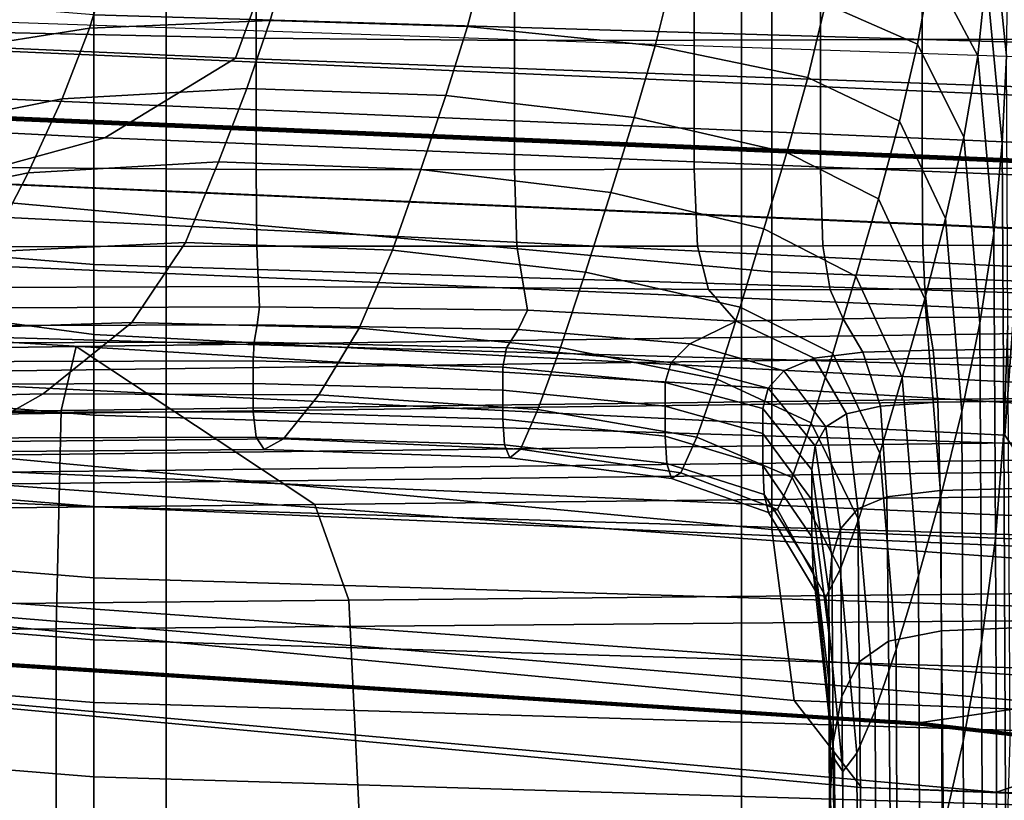
# Model space of a CAD drawing. Extents: x -0.355 to 0.347, y -0.33 to 0.379.
# Drawn here: x -0.029 to -0.022, y -0.166 to -0.161 of the extents above; entities that cross this region are included whole.
import ezdxf

# ---------------------------------------------------------------- set-up
doc = ezdxf.new("R2010")
doc.units = 0

msp = doc.modelspace()

# ---------------------------------------------------------------- linework, layer by layer
for points in [[(-0.0567433, -0.1593059, 0.4778318), (-0.0567433, -0.1544728, 0.4892353), (-0.0286038, -0.158115, 0.4887899), (-0.0286038, -0.1630874, 0.4773326)], [(-0.0326014, -0.1572898, 1.1029629), (0, -0.1584004, 1.1021703), (0, -0.1619466, 1.1028219), (-0.0326014, -0.160836, 1.1036144)], [(-0.0239644, -0.1576412, 1.1006542), (0, -0.1584788, 1.100439), (0, -0.1611603, 1.1009316), (-0.0239644, -0.1602886, 1.1011407)], [(-0.0286038, -0.1630874, 0.4773326), (-0.0286038, -0.158115, 0.4887899), (0, -0.1595487, 0.48863), (0, -0.1645712, 0.4771507)], [(-0.0308422, -0.1610795, 1.2405466), (-0.0308422, -0.1582293, 1.2400229), (-0.0154211, -0.1588986, 1.2403493), (-0.0154211, -0.1617489, 1.2408731)], [(-0.0286038, -0.1609017, 1.0438898), (0, -0.1617498, 1.0441924), (0, -0.159036, 1.0286732), (-0.0286038, -0.158247, 1.0283959)], [(-0.0464907, -0.1583139, 1.1016122), (-0.0239644, -0.1602886, 1.1011407), (-0.0239644, -0.1626586, 1.1015762), (-0.0464907, -0.1606149, 1.1020349)], [(-0.0567433, -0.1603023, 1.0538472), (-0.0286038, -0.1626096, 1.0546705), (-0.0286038, -0.1609017, 1.0438898), (-0.0567433, -0.1586503, 1.0430858)], [(-0.0350354, -0.1591247, 0.3693134), (-0.0281098, -0.1596748, 0.3690822), (-0.0281098, -0.1772941, 0.3690822), (-0.0350354, -0.1763745, 0.3693134)], [(-0.0350354, -0.1591247, 0.3990009), (-0.0350354, -0.1763745, 0.3990009), (-0.0281098, -0.1772941, 0.3987697), (-0.0281098, -0.1596748, 0.3987697)], [(-0.0567433, -0.1593059, 0.4778318), (-0.0286038, -0.1630874, 0.4773326), (-0.0286038, -0.1664586, 0.469031), (-0.0567433, -0.1626262, 0.4695722)], [(-0.0303225, -0.1604566, 1.2688196), (-0.0151613, -0.1611064, 1.2692524), (-0.0151872, -0.1600099, 1.2662011), (-0.0303745, -0.1593581, 1.2657789)], [(-0.0274924, -0.1596722, 1.1663469), (-0.0274924, -0.1610615, 1.1666023), (-0.0299679, -0.1610051, 1.1654031), (-0.0299679, -0.1595561, 1.1651368)], [(-0.0296355, -0.1596249, 1.2682066), (-0.0296355, -0.163096, 1.2688444), (0, -0.1639408, 1.2694979), (0, -0.1604697, 1.2688601)], [(-0.0224685, -0.1601085, 1.1948452), (-0.0223576, -0.1611813, 1.1950008), (-0.022348, -0.1606225, 1.1956345), (-0.022459, -0.1596282, 1.1954783)], [(-0.0241717, -0.1599876, 0.3986383), (-0.0281098, -0.1596748, 0.3987697), (-0.0281098, -0.1772941, 0.3987697), (-0.0241717, -0.1778171, 0.3986383)], [(-0.0241717, -0.1599876, 0.3689508), (-0.0241717, -0.1778171, 0.3689508), (-0.0281098, -0.1772941, 0.3690822), (-0.0281098, -0.1596748, 0.3690822)], [(-0.0274924, -0.1596722, 1.1663469), (-0.0257258, -0.1597087, 1.1667485), (-0.0257258, -0.1610776, 1.1670001), (-0.0274924, -0.1610615, 1.1666023)], [(-0.0257258, -0.1597087, 1.1667485), (-0.0244959, -0.1597059, 1.1667463), (-0.0244959, -0.1610741, 1.1669977), (-0.0257258, -0.1610776, 1.1670001)], [(-0.0236309, -0.1597039, 1.1667446), (-0.0236309, -0.1610716, 1.1669959), (-0.0244959, -0.1610741, 1.1669977), (-0.0244959, -0.1597059, 1.1667463)], [(-0.0229344, -0.1597023, 1.1667433), (-0.0229344, -0.1610696, 1.1669946), (-0.0236309, -0.1610716, 1.1669959), (-0.0236309, -0.1597039, 1.1667446)], [(-0.0229344, -0.1597023, 1.1667433), (-0.0222102, -0.1597006, 1.1667418), (-0.0222102, -0.1610675, 1.166993), (-0.0229344, -0.1610696, 1.1669946)], [(-0.0276339, -0.161197, 1.1385595), (-0.0273355, -0.1603734, 1.1389862), (-0.0387243, -0.1598766, 1.1393104), (-0.039149, -0.1606879, 1.138891)], [(-0.0241717, -0.1599876, 0.3986383), (-0.0241717, -0.1778171, 0.3986383), (-0.0196225, -0.1784211, 0.3984865), (-0.0196225, -0.1603488, 0.3984865)], [(-0.0241717, -0.1599876, 0.3689508), (-0.0196225, -0.1603488, 0.368799), (-0.0196225, -0.1784211, 0.368799), (-0.0241717, -0.1778171, 0.3689508)], [(-0.0224971, -0.1606325, 1.1938813), (-0.0228154, -0.1600662, 1.1938087), (-0.0228721, -0.1605791, 1.1924088), (-0.0225544, -0.1611817, 1.1924654)], [(-0.0224685, -0.1601085, 1.1948452), (-0.0224971, -0.1606325, 1.1938813), (-0.0223863, -0.1617793, 1.1940354), (-0.0223576, -0.1611813, 1.1950008)], [(-0.0567433, -0.1603023, 1.0538472), (-0.0567433, -0.1613247, 1.0611334), (-0.0286038, -0.1636408, 1.0619466), (-0.0286038, -0.1626096, 1.0546705)], [(-0.0239644, -0.1602886, 1.1011407), (0, -0.1611603, 1.1009316), (0, -0.1635608, 1.1013728), (-0.0239644, -0.1626586, 1.1015762)], [(-0.0276339, -0.161197, 1.1385595), (-0.0142773, -0.1616853, 1.1383362), (-0.0141236, -0.1608473, 1.1387686), (-0.0273355, -0.1603734, 1.1389862)], [(-0.0229665, -0.1611008, 1.1904469), (-0.0228721, -0.1605791, 1.1924088), (-0.023503, -0.1603276, 1.1924325), (-0.0235955, -0.1608252, 1.1905359)], [(-0.0302965, -0.1614304, 1.2704178), (-0.0151483, -0.1620792, 1.270856), (-0.0151613, -0.1611064, 1.2692524), (-0.0303225, -0.1604566, 1.2688196)], [(-0.0273962, -0.1609391, 1.1893736), (-0.0272703, -0.1604922, 1.191269), (-0.0284905, -0.1605242, 1.1915126), (-0.0286338, -0.1609919, 1.1897496)], [(-0.0260467, -0.1609807, 1.1889458), (-0.0259275, -0.1605273, 1.1909939), (-0.0272703, -0.1604922, 1.191269), (-0.0273962, -0.1609391, 1.1893736)], [(-0.0295832, -0.1611436, 1.1900035), (-0.0286338, -0.1609919, 1.1897496), (-0.0284905, -0.1605242, 1.1915126), (-0.0294081, -0.1606172, 1.1916775)], [(-0.0260467, -0.1609807, 1.1889458), (-0.0247616, -0.1611124, 1.1885363), (-0.0246425, -0.1606362, 1.1907339), (-0.0259275, -0.1605273, 1.1909939)], [(-0.0226498, -0.1617377, 1.1904767), (-0.0225544, -0.1611817, 1.1924654), (-0.0228721, -0.1605791, 1.1924088), (-0.0229665, -0.1611008, 1.1904469)], [(-0.0464907, -0.1623262, 1.1023494), (-0.0464907, -0.1606149, 1.1020349), (-0.0239644, -0.1626586, 1.1015762), (-0.0239644, -0.1644212, 1.1019001)], [(-0.0247616, -0.1611124, 1.1885363), (-0.0237172, -0.1613297, 1.1882157), (-0.0235955, -0.1608252, 1.1905359), (-0.0246425, -0.1606362, 1.1907339)], [(-0.0224971, -0.1606325, 1.1938813), (-0.0225544, -0.1611817, 1.1924654), (-0.0224437, -0.1623961, 1.1926199), (-0.0223863, -0.1617793, 1.1940354)], [(-0.0276339, -0.161197, 1.1385595), (-0.039149, -0.1606879, 1.138891), (-0.0404229, -0.161147, 1.13727), (-0.028529, -0.1617418, 1.1369255)], [(-0.0230898, -0.1616282, 1.1880541), (-0.0229665, -0.1611008, 1.1904469), (-0.0235955, -0.1608252, 1.1905359), (-0.0237172, -0.1613297, 1.1882157)], [(-0.0286038, -0.1626096, 1.0546705), (0, -0.1634843, 1.0549816), (0, -0.1617498, 1.0441924), (-0.0286038, -0.1609017, 1.0438898)], [(-0.0273962, -0.1609391, 1.1893736), (-0.0286338, -0.1609919, 1.1897496), (-0.0288209, -0.1614747, 1.1875732), (-0.0275566, -0.1614058, 1.1870886)], [(-0.0260467, -0.1609807, 1.1889458), (-0.0273962, -0.1609391, 1.1893736), (-0.0275566, -0.1614058, 1.1870886), (-0.026194, -0.1614531, 1.1865357)], [(-0.0260467, -0.1609807, 1.1889458), (-0.026194, -0.1614531, 1.1865357), (-0.0249047, -0.1616032, 1.1860039), (-0.0247616, -0.1611124, 1.1885363)], [(-0.0274924, -0.1619589, 1.1667671), (-0.0299679, -0.161941, 1.165575), (-0.0299679, -0.1610051, 1.1654031), (-0.0274924, -0.1610615, 1.1666023)], [(-0.0295832, -0.1611436, 1.1900035), (-0.0298149, -0.1616731, 1.1878999), (-0.0288209, -0.1614747, 1.1875732), (-0.0286338, -0.1609919, 1.1897496)], [(-0.0308422, -0.1610795, 1.2405466), (-0.0154211, -0.1617489, 1.2408731), (-0.0154211, -0.1646261, 1.2414018), (-0.0308422, -0.1639567, 1.2410753)], [(-0.0274924, -0.1619589, 1.1667671), (-0.0274924, -0.1610615, 1.1666023), (-0.0257258, -0.1610776, 1.1670001), (-0.0257258, -0.1619618, 1.1671625)], [(-0.0257258, -0.1619618, 1.1671625), (-0.0257258, -0.1610776, 1.1670001), (-0.0244959, -0.1610741, 1.1669977), (-0.0244959, -0.1619578, 1.16716)], [(-0.0247616, -0.1611124, 1.1885363), (-0.0249047, -0.1616032, 1.1860039), (-0.0238605, -0.1618428, 1.1855826), (-0.0237172, -0.1613297, 1.1882157)], [(-0.0236309, -0.161955, 1.1671582), (-0.0244959, -0.1619578, 1.16716), (-0.0244959, -0.1610741, 1.1669977), (-0.0236309, -0.1610716, 1.1669959)], [(-0.0229344, -0.1619527, 1.1671568), (-0.0236309, -0.161955, 1.1671582), (-0.0236309, -0.1610716, 1.1669959), (-0.0229344, -0.1610696, 1.1669946)], [(-0.0227739, -0.1622941, 1.188055), (-0.0226498, -0.1617377, 1.1904767), (-0.0229665, -0.1611008, 1.1904469), (-0.0230898, -0.1616282, 1.1880541)], [(-0.0229344, -0.1619527, 1.1671568), (-0.0229344, -0.1610696, 1.1669946), (-0.0222102, -0.1610675, 1.166993), (-0.0222102, -0.1619503, 1.1671553)], [(-0.028529, -0.1617418, 1.1369255), (-0.0404229, -0.161147, 1.13727), (-0.0429708, -0.1614507, 1.1339151), (-0.0303192, -0.162232, 1.1335473)], [(-0.0226498, -0.1617377, 1.1904767), (-0.0225394, -0.1630111, 1.1906354), (-0.0224437, -0.1623961, 1.1926199), (-0.0225544, -0.1611817, 1.1924654)], [(-0.0223576, -0.1611813, 1.1950008), (-0.0223863, -0.1617793, 1.1940354), (-0.0223765, -0.1637523, 1.1942943), (-0.0223478, -0.1630266, 1.1952591)], [(-0.0276339, -0.161197, 1.1385595), (-0.028529, -0.1617418, 1.1369255), (-0.0147386, -0.1623025, 1.1366906), (-0.0142773, -0.1616853, 1.1383362)], [(-0.0567433, -0.1613247, 1.0611334), (-0.0567433, -0.1619627, 1.0661358), (-0.0286038, -0.1642655, 1.0669268), (-0.0286038, -0.1636408, 1.0619466)], [(-0.034409, -0.1613915, 0.6458619), (-0.0222335, -0.1619014, 0.6458619), (-0.0222665, -0.1623644, 0.6383934), (-0.0344473, -0.1618325, 0.6383934)], [(-0.0344076, -0.1613799, 0.6753039), (-0.034447, -0.1618296, 0.6756276), (-0.0222662, -0.1623615, 0.6756276), (-0.0222321, -0.1618898, 0.6753039)], [(-0.034409, -0.1613915, 0.6458619), (-0.0344101, -0.1614004, 0.6534382), (-0.0222345, -0.1619102, 0.6534382), (-0.0222335, -0.1619014, 0.6458619)], [(-0.034409, -0.1613915, 0.6657777), (-0.0222335, -0.1619014, 0.6657777), (-0.0222345, -0.1619097, 0.6588489), (-0.0344101, -0.1613999, 0.6588489)], [(-0.034409, -0.1613915, 0.6657777), (-0.034408, -0.161383, 0.6727065), (-0.0222325, -0.161893, 0.6727065), (-0.0222335, -0.1619014, 0.6657777)], [(-0.0344076, -0.1613799, 0.6753039), (-0.0222321, -0.1618898, 0.6753039), (-0.0222325, -0.161893, 0.6727065), (-0.034408, -0.161383, 0.6727065)], [(-0.0230898, -0.1616282, 1.1880541), (-0.0237172, -0.1613297, 1.1882157), (-0.0238605, -0.1618428, 1.1855826), (-0.0232333, -0.1621587, 1.1853614)], [(-0.0344104, -0.161403, 0.6562515), (-0.0344101, -0.1613999, 0.6588489), (-0.0222345, -0.1619097, 0.6588489), (-0.0222349, -0.1619129, 0.6562515)], [(-0.0344104, -0.161403, 0.6562515), (-0.0222349, -0.1619129, 0.6562515), (-0.0222345, -0.1619102, 0.6534382), (-0.0344101, -0.1614004, 0.6534382)], [(-0.0302965, -0.1614304, 1.2704178), (-0.0302879, -0.1625768, 1.2711016), (-0.0151439, -0.1632253, 1.2715416), (-0.0151483, -0.1620792, 1.270856)], [(-0.0275566, -0.1614058, 1.1870886), (-0.0288209, -0.1614747, 1.1875732), (-0.0290533, -0.1619817, 1.184942), (-0.0277507, -0.1619076, 1.184409)], [(-0.026194, -0.1614531, 1.1865357), (-0.0275566, -0.1614058, 1.1870886), (-0.0277507, -0.1619076, 1.184409), (-0.026366, -0.1619583, 1.1838005)], [(-0.026194, -0.1614531, 1.1865357), (-0.026366, -0.1619583, 1.1838005), (-0.025066, -0.1621168, 1.1832141), (-0.0249047, -0.1616032, 1.1860039)], [(-0.0298149, -0.1616731, 1.1878999), (-0.0301069, -0.1621975, 1.1853012), (-0.0290533, -0.1619817, 1.184942), (-0.0288209, -0.1614747, 1.1875732)], [(-0.0249047, -0.1616032, 1.1860039), (-0.025066, -0.1621168, 1.1832141), (-0.0240178, -0.1623661, 1.182748), (-0.0238605, -0.1618428, 1.1855826)], [(-0.0227739, -0.1622941, 1.188055), (-0.0230898, -0.1616282, 1.1880541), (-0.0232333, -0.1621587, 1.1853614), (-0.0229175, -0.1628444, 1.1853405)], [(-0.028529, -0.1617418, 1.1369255), (-0.0303192, -0.162232, 1.1335473), (-0.0156612, -0.1629467, 1.133291), (-0.0147386, -0.1623025, 1.1366906)], [(-0.0227739, -0.1622941, 1.188055), (-0.0226639, -0.1636137, 1.1882223), (-0.0225394, -0.1630111, 1.1906354), (-0.0226498, -0.1617377, 1.1904767)], [(-0.0223863, -0.1617793, 1.1940354), (-0.0224437, -0.1623961, 1.1926199), (-0.0224339, -0.1644832, 1.1928896), (-0.0223765, -0.1637523, 1.1942943)], [(-0.0345653, -0.1631799, 0.6757356), (-0.0223685, -0.1637777, 0.6757356), (-0.0222662, -0.1623615, 0.6756276), (-0.034447, -0.1618296, 0.6756276)], [(-0.0345653, -0.1631799, 0.635904), (-0.0344473, -0.1618325, 0.6383934), (-0.0222665, -0.1623644, 0.6383934), (-0.0223685, -0.1637777, 0.635904)], [(-0.0232333, -0.1621587, 1.1853614), (-0.0238605, -0.1618428, 1.1855826), (-0.0240178, -0.1623661, 1.182748), (-0.0233881, -0.1626893, 1.1825)], [(-0.0279775, -0.1624596, 1.1813298), (-0.0277507, -0.1619076, 1.184409), (-0.0290533, -0.1619817, 1.184942), (-0.0293327, -0.1625219, 1.1818149)], [(-0.0265592, -0.1625103, 1.1807764), (-0.026366, -0.1619583, 1.1838005), (-0.0277507, -0.1619076, 1.184409), (-0.0279775, -0.1624596, 1.1813298)], [(-0.0567433, -0.1624614, 1.0700459), (-0.0286038, -0.1647538, 1.0708197), (-0.0286038, -0.1642655, 1.0669268), (-0.0567433, -0.1619627, 1.0661358)], [(-0.0304631, -0.1627092, 1.182142), (-0.0293327, -0.1625219, 1.1818149), (-0.0290533, -0.1619817, 1.184942), (-0.0301069, -0.1621975, 1.1853012)], [(-0.0274883, -0.1624846, 1.1668762), (-0.0299679, -0.1624876, 1.1656885), (-0.0299679, -0.161941, 1.165575), (-0.0274924, -0.1619589, 1.1667671)], [(-0.0274883, -0.1624846, 1.1668762), (-0.0274924, -0.1619589, 1.1667671), (-0.0257258, -0.1619618, 1.1671625), (-0.0257093, -0.1624843, 1.1672692)], [(-0.0265592, -0.1625103, 1.1807764), (-0.0252398, -0.1626616, 1.1802441), (-0.025066, -0.1621168, 1.1832141), (-0.026366, -0.1619583, 1.1838005)], [(-0.0257093, -0.1624843, 1.1672692), (-0.0257258, -0.1619618, 1.1671625), (-0.0244959, -0.1619578, 1.16716), (-0.0244712, -0.1624843, 1.1672646)], [(-0.0236144, -0.1624822, 1.1672592), (-0.0244712, -0.1624843, 1.1672646), (-0.0244959, -0.1619578, 1.16716), (-0.0236309, -0.161955, 1.1671582)], [(-0.0229302, -0.1624792, 1.1672546), (-0.0236144, -0.1624822, 1.1672592), (-0.0236309, -0.161955, 1.1671582), (-0.0229344, -0.1619527, 1.1671568)], [(-0.0229302, -0.1624792, 1.1672546), (-0.0229344, -0.1619527, 1.1671568), (-0.0222102, -0.1619503, 1.1671553), (-0.0222101, -0.1624765, 1.1672519)], [(-0.0252398, -0.1626616, 1.1802441), (-0.0241813, -0.1629013, 1.1798224), (-0.0240178, -0.1623661, 1.182748), (-0.025066, -0.1621168, 1.1832141)], [(-0.0229175, -0.1628444, 1.1853405), (-0.0232333, -0.1621587, 1.1853614), (-0.0233881, -0.1626893, 1.1825), (-0.023071, -0.163382, 1.1824733)], [(-0.0333029, -0.1628921, 1.1278882), (-0.0171988, -0.1638656, 1.1275965), (-0.0156612, -0.1629467, 1.133291), (-0.0303192, -0.162232, 1.1335473)], [(-0.0462814, -0.1634825, 1.1031191), (-0.0464907, -0.1623262, 1.1023494), (-0.0239644, -0.1644212, 1.1019001), (-0.0238106, -0.165592, 1.1027015)], [(-0.0227739, -0.1622941, 1.188055), (-0.0229175, -0.1628444, 1.1853405), (-0.0228074, -0.1641935, 1.1855205), (-0.0226639, -0.1636137, 1.1882223)], [(-0.0235454, -0.1632172, 1.179601), (-0.0233881, -0.1626893, 1.1825), (-0.0240178, -0.1623661, 1.182748), (-0.0241813, -0.1629013, 1.1798224)], [(-0.0225394, -0.1630111, 1.1906354), (-0.0225297, -0.1651956, 1.1909332), (-0.0224339, -0.1644832, 1.1928896), (-0.0224437, -0.1623961, 1.1926199)], [(-0.0567433, -0.1628925, 1.0729951), (-0.0286038, -0.1651771, 1.0737557), (-0.0286038, -0.1647538, 1.0708197), (-0.0567433, -0.1624614, 1.0700459)], [(-0.0283426, -0.163007, 1.1779785), (-0.0279775, -0.1624596, 1.1813298), (-0.0293327, -0.1625219, 1.1818149), (-0.0298705, -0.1630554, 1.1782283)], [(-0.0267871, -0.1630457, 1.1776726), (-0.0265592, -0.1625103, 1.1807764), (-0.0279775, -0.1624596, 1.1813298), (-0.0283426, -0.163007, 1.1779785)], [(-0.0274883, -0.1624846, 1.1668762), (-0.027476, -0.1627592, 1.1669641), (-0.0299679, -0.1627685, 1.1657794), (-0.0299679, -0.1624876, 1.1656885)], [(-0.0274883, -0.1624846, 1.1668762), (-0.0257093, -0.1624843, 1.1672692), (-0.02566, -0.1627684, 1.1673535), (-0.027476, -0.1627592, 1.1669641)], [(-0.0267871, -0.1630457, 1.1776726), (-0.0254109, -0.1631765, 1.1773033), (-0.0252398, -0.1626616, 1.1802441), (-0.0265592, -0.1625103, 1.1807764)], [(-0.0257093, -0.1624843, 1.1672692), (-0.0244712, -0.1624843, 1.1672646), (-0.0243972, -0.1627809, 1.1673427), (-0.02566, -0.1627684, 1.1673535)], [(-0.0236144, -0.1624822, 1.1672592), (-0.0235648, -0.1627813, 1.1673267), (-0.0243972, -0.1627809, 1.1673427), (-0.0244712, -0.1624843, 1.1672646)], [(-0.0229302, -0.1624792, 1.1672546), (-0.0229175, -0.1627765, 1.1673123), (-0.0235648, -0.1627813, 1.1673267), (-0.0236144, -0.1624822, 1.1672592)], [(-0.0229302, -0.1624792, 1.1672546), (-0.0222101, -0.1624765, 1.1672519), (-0.0222098, -0.1627731, 1.1673064), (-0.0229175, -0.1627765, 1.1673123)], [(-0.0302879, -0.1625768, 1.2711016), (-0.0302879, -0.1641932, 1.2713987), (-0.0151439, -0.1648416, 1.2718385), (-0.0151439, -0.1632253, 1.2715416)], [(-0.0567433, -0.1626262, 0.4695722), (-0.0286038, -0.1664586, 0.469031), (-0.0286038, -0.1686632, 0.4631354), (-0.0567433, -0.1648257, 0.4637084)], [(-0.0286038, -0.1626096, 1.0546705), (-0.0286038, -0.1636408, 1.0619466), (0, -0.164521, 1.0622554), (0, -0.1634843, 1.0549816)], [(-0.0254109, -0.1631765, 1.1773033), (-0.0243386, -0.163394, 1.1769819), (-0.0241813, -0.1629013, 1.1798224), (-0.0252398, -0.1626616, 1.1802441)], [(-0.0239644, -0.1644212, 1.1019001), (-0.0239644, -0.1626586, 1.1015762), (0, -0.1635608, 1.1013728), (0, -0.1653462, 1.1017009)], [(-0.0232252, -0.1639005, 1.1795932), (-0.023071, -0.163382, 1.1824733), (-0.0233881, -0.1626893, 1.1825), (-0.0235454, -0.1632172, 1.179601)], [(-0.027476, -0.1627592, 1.1669641), (-0.0274702, -0.1628991, 1.1670669), (-0.0299679, -0.1629076, 1.1658833), (-0.0299679, -0.1627685, 1.1657794)], [(-0.027476, -0.1627592, 1.1669641), (-0.02566, -0.1627684, 1.1673535), (-0.0256369, -0.1629222, 1.1674553), (-0.0274702, -0.1628991, 1.1670669)], [(-0.02566, -0.1627684, 1.1673535), (-0.0243972, -0.1627809, 1.1673427), (-0.0242077, -0.1629977, 1.1674399), (-0.0256369, -0.1629222, 1.1674553)], [(-0.0235648, -0.1627813, 1.1673267), (-0.0234758, -0.1629808, 1.1673779), (-0.0242077, -0.1629977, 1.1674399), (-0.0243972, -0.1627809, 1.1673427)], [(-0.0229175, -0.1627765, 1.1673123), (-0.0228948, -0.1629723, 1.1673518), (-0.0234758, -0.1629808, 1.1673779), (-0.0235648, -0.1627813, 1.1673267)], [(-0.0229175, -0.1627765, 1.1673123), (-0.0222098, -0.1627731, 1.1673064), (-0.0222091, -0.1629677, 1.1673421), (-0.0228948, -0.1629723, 1.1673518)], [(-0.0229175, -0.1628444, 1.1853405), (-0.023071, -0.163382, 1.1824733), (-0.0229606, -0.16474, 1.1826706), (-0.0228074, -0.1641935, 1.1855205)], [(-0.0567433, -0.1628925, 1.0729951), (-0.0567433, -0.1633277, 1.075114), (-0.0286038, -0.1656068, 1.0758653), (-0.0286038, -0.1651771, 1.0737557)], [(-0.0369798, -0.1635578, 1.1210531), (-0.019044, -0.1648541, 1.1207422), (-0.0171988, -0.1638656, 1.1275965), (-0.0333029, -0.1628921, 1.1278882)], [(-0.0274858, -0.163021, 1.1672211), (-0.0299679, -0.1630286, 1.1660361), (-0.0299679, -0.1629076, 1.1658833), (-0.0274702, -0.1628991, 1.1670669)], [(-0.0274858, -0.163021, 1.1672211), (-0.0274702, -0.1628991, 1.1670669), (-0.0256369, -0.1629222, 1.1674553), (-0.0256995, -0.1630539, 1.1676149)], [(-0.0256995, -0.1630539, 1.1676149), (-0.0256369, -0.1629222, 1.1674553), (-0.0242077, -0.1629977, 1.1674399), (-0.0245256, -0.1631509, 1.1676263)], [(-0.0236945, -0.1636925, 1.1768199), (-0.0235454, -0.1632172, 1.179601), (-0.0241813, -0.1629013, 1.1798224), (-0.0243386, -0.163394, 1.1769819)], [(-0.0283426, -0.163007, 1.1779785), (-0.0298705, -0.1630554, 1.1782283), (-0.0308779, -0.1635425, 1.1742185), (-0.0289516, -0.1634947, 1.1744827)], [(-0.0267871, -0.1630457, 1.1776726), (-0.0283426, -0.163007, 1.1779785), (-0.0289516, -0.1634947, 1.1744827), (-0.0270629, -0.1635012, 1.1746984)], [(-0.0162483, -0.1629988, 1.0290478), (-0.0163066, -0.1634509, 1.0278685), (-0.028828, -0.1636083, 1.0304524), (-0.028725, -0.1631709, 1.0314943)], [(-0.0162483, -0.1629988, 1.0290478), (-0.028725, -0.1631709, 1.0314943), (-0.0284875, -0.1633277, 1.0338169), (-0.016114, -0.1631618, 1.0316845)], [(-0.0238809, -0.1633359, 1.1676637), (-0.0245256, -0.1631509, 1.1676263), (-0.0242077, -0.1629977, 1.1674399), (-0.0236734, -0.1632501, 1.1675124)], [(-0.0233409, -0.163209, 1.1674306), (-0.0236734, -0.1632501, 1.1675124), (-0.0242077, -0.1629977, 1.1674399), (-0.0234758, -0.1629808, 1.1673779)], [(-0.0228602, -0.1631942, 1.1673951), (-0.0233409, -0.163209, 1.1674306), (-0.0234758, -0.1629808, 1.1673779), (-0.0228948, -0.1629723, 1.1673518)], [(-0.0228602, -0.1631942, 1.1673951), (-0.0228948, -0.1629723, 1.1673518), (-0.0222091, -0.1629677, 1.1673421), (-0.022208, -0.1631875, 1.1673822)], [(-0.0275056, -0.1631394, 1.1674366), (-0.0299679, -0.163146, 1.1662496), (-0.0299679, -0.1630286, 1.1660361), (-0.0274858, -0.163021, 1.1672211)], [(-0.0275056, -0.1631394, 1.1674366), (-0.0274858, -0.163021, 1.1672211), (-0.0256995, -0.1630539, 1.1676149), (-0.0257785, -0.1631787, 1.1678369)], [(-0.0267871, -0.1630457, 1.1776726), (-0.0270629, -0.1635012, 1.1746984), (-0.0255642, -0.1636007, 1.1746011), (-0.0254109, -0.1631765, 1.1773033)], [(-0.0257785, -0.1631787, 1.1678369), (-0.0256995, -0.1630539, 1.1676149), (-0.0245256, -0.1631509, 1.1676263), (-0.0246515, -0.1632787, 1.1678524)], [(-0.0226639, -0.1636137, 1.1882223), (-0.0226541, -0.1658733, 1.1885593), (-0.0225297, -0.1651956, 1.1909332), (-0.0225394, -0.1630111, 1.1906354)], [(-0.0223327, -0.1658727, 1.1956477), (-0.0223478, -0.1630266, 1.1952591), (-0.0223765, -0.1637523, 1.1942943), (-0.0223614, -0.1667966, 1.1946812)], [(-0.0275056, -0.1631394, 1.1674366), (-0.0275122, -0.1632686, 1.1677234), (-0.0299679, -0.1632742, 1.1665357), (-0.0299679, -0.163146, 1.1662496)], [(-0.0296355, -0.1666171, 1.2694914), (0, -0.167462, 1.2701449), (0, -0.1639408, 1.2694979), (-0.0296355, -0.163096, 1.2688444)], [(-0.0286038, -0.1630874, 0.4773326), (0, -0.1645712, 0.4771507), (0, -0.1679567, 0.468831), (-0.0286038, -0.1664586, 0.469031)], [(-0.0275056, -0.1631394, 1.1674366), (-0.0257785, -0.1631787, 1.1678369), (-0.0258048, -0.1633116, 1.1681262), (-0.0275122, -0.1632686, 1.1677234)], [(-0.0345653, -0.1631799, 0.6757356), (-0.0346836, -0.1645305, 0.6756083), (-0.0212262, -0.1654944, 0.6756541), (-0.0223685, -0.1637777, 0.6757356)], [(-0.0345653, -0.1631799, 0.635904), (-0.0223685, -0.1637777, 0.635904), (-0.0212262, -0.1654943, 0.6359683), (-0.0346836, -0.1645305, 0.6360046)], [(-0.0336582, -0.1632389, 1.0324615), (-0.028725, -0.1631709, 1.0314943), (-0.028828, -0.1636083, 1.0304524), (-0.0337789, -0.1636706, 1.031474)], [(-0.0336582, -0.1632389, 1.0324615), (-0.03338, -0.1633933, 1.0346601), (-0.0284875, -0.1633277, 1.0338169), (-0.028725, -0.1631709, 1.0314943)], [(-0.0158666, -0.1634623, 1.0365431), (-0.016114, -0.1631618, 1.0316845), (-0.0284875, -0.1633277, 1.0338169), (-0.02805, -0.1636167, 1.0380968)], [(-0.0257785, -0.1631787, 1.1678369), (-0.0246515, -0.1632787, 1.1678524), (-0.0246935, -0.1634158, 1.1681436), (-0.0258048, -0.1633116, 1.1681262)], [(-0.0254109, -0.1631765, 1.1773033), (-0.0255642, -0.1636007, 1.1746011), (-0.0244775, -0.1637899, 1.1744021), (-0.0243386, -0.163394, 1.1769819)], [(-0.0239897, -0.1634544, 1.1678847), (-0.0246515, -0.1632787, 1.1678524), (-0.0245256, -0.1631509, 1.1676263), (-0.0238809, -0.1633359, 1.1676637)], [(-0.0232207, -0.1635774, 1.1675048), (-0.0234528, -0.1636298, 1.1675919), (-0.0236734, -0.1632501, 1.1675124), (-0.0233409, -0.163209, 1.1674306)], [(-0.022828, -0.163552, 1.1674621), (-0.0232207, -0.1635774, 1.1675048), (-0.0233409, -0.163209, 1.1674306), (-0.0228602, -0.1631942, 1.1673951)], [(-0.022828, -0.163552, 1.1674621), (-0.0228602, -0.1631942, 1.1673951), (-0.022208, -0.1631875, 1.1673822), (-0.0222052, -0.1635417, 1.1674469)], [(-0.0275122, -0.1632686, 1.1677234), (-0.0275122, -0.1634232, 1.168094), (-0.0299679, -0.1634279, 1.1669061), (-0.0299679, -0.1632742, 1.1665357)], [(-0.0275122, -0.1632686, 1.1677234), (-0.0258048, -0.1633116, 1.1681262), (-0.0258048, -0.163469, 1.1684973), (-0.0275122, -0.1634232, 1.168094)], [(-0.0235941, -0.1637208, 1.1677406), (-0.0238809, -0.1633359, 1.1676637), (-0.0236734, -0.1632501, 1.1675124), (-0.0234528, -0.1636298, 1.1675919)], [(-0.0233702, -0.164354, 1.1768453), (-0.0232252, -0.1639005, 1.1795932), (-0.0235454, -0.1632172, 1.179601), (-0.0236945, -0.1636925, 1.1768199)], [(-0.0567433, -0.1633277, 1.075114), (-0.0567433, -0.1638389, 1.0765339), (-0.0286038, -0.1661142, 1.0772789), (-0.0286038, -0.1656068, 1.0758653)], [(-0.0328673, -0.1636778, 1.0387112), (-0.02805, -0.1636167, 1.0380968), (-0.0284875, -0.1633277, 1.0338169), (-0.03338, -0.1633933, 1.0346601)], [(-0.0258048, -0.1633116, 1.1681262), (-0.0246935, -0.1634158, 1.1681436), (-0.0246935, -0.1635788, 1.1685158), (-0.0258048, -0.163469, 1.1684973)], [(-0.0239897, -0.1634544, 1.1678847), (-0.0240259, -0.1635939, 1.1681752), (-0.0246935, -0.1634158, 1.1681436), (-0.0246515, -0.1632787, 1.1678524)], [(-0.023666, -0.1638492, 1.1679585), (-0.0239897, -0.1634544, 1.1678847), (-0.0238809, -0.1633359, 1.1676637), (-0.0235941, -0.1637208, 1.1677406)], [(-0.0236945, -0.1636925, 1.1768199), (-0.0243386, -0.163394, 1.1769819), (-0.0244775, -0.1637899, 1.1744021), (-0.0238247, -0.1640655, 1.1743124)], [(-0.0232252, -0.1639005, 1.1795932), (-0.0231137, -0.1652424, 1.1798127), (-0.0229606, -0.16474, 1.1826706), (-0.023071, -0.163382, 1.1824733)], [(-0.0275122, -0.1636179, 1.1685607), (-0.0299679, -0.1636214, 1.1673726), (-0.0299679, -0.1634279, 1.1669061), (-0.0275122, -0.1634232, 1.168094)], [(-0.0163261, -0.1649959, 1.0273821), (-0.0288624, -0.1651023, 1.030015), (-0.028828, -0.1636083, 1.0304524), (-0.0163066, -0.1634509, 1.0278685)], [(-0.0158666, -0.1634623, 1.0365431), (-0.02805, -0.1636167, 1.0380968), (-0.0276327, -0.1638924, 1.0421792), (-0.0156305, -0.1637489, 1.0411774)], [(-0.0275122, -0.1636179, 1.1685607), (-0.0275122, -0.1634232, 1.168094), (-0.0258048, -0.163469, 1.1684973), (-0.0258048, -0.1636672, 1.1689647)], [(-0.0258048, -0.1636672, 1.1689647), (-0.0258048, -0.163469, 1.1684973), (-0.0246935, -0.1635788, 1.1685158), (-0.0246935, -0.1637842, 1.1689844)], [(-0.0240259, -0.1635939, 1.1681752), (-0.0240259, -0.1637663, 1.1685491), (-0.0246935, -0.1635788, 1.1685158), (-0.0246935, -0.1634158, 1.1681436)], [(-0.023666, -0.1638492, 1.1679585), (-0.0236899, -0.1640141, 1.1682532), (-0.0240259, -0.1635939, 1.1681752), (-0.0239897, -0.1634544, 1.1678847)], [(-0.0462814, -0.1634825, 1.1031191), (-0.0238106, -0.165592, 1.1027015), (-0.0233493, -0.1661863, 1.1045698), (-0.0456536, -0.1641181, 1.1049078)], [(-0.0289516, -0.1634947, 1.1744827), (-0.0308779, -0.1635425, 1.1742185), (-0.0328893, -0.1639508, 1.1693741), (-0.0295355, -0.1638234, 1.1714283)], [(-0.0270629, -0.1635012, 1.1746984), (-0.0289516, -0.1634947, 1.1744827), (-0.0295355, -0.1638234, 1.1714283), (-0.0273065, -0.1638024, 1.172177)], [(-0.0270629, -0.1635012, 1.1746984), (-0.0273065, -0.1638024, 1.172177), (-0.0256845, -0.1638731, 1.1723466), (-0.0255642, -0.1636007, 1.1746011)], [(-0.022828, -0.163552, 1.1674621), (-0.0222052, -0.1635417, 1.1674469), (-0.0221995, -0.1641394, 1.1675557), (-0.0228126, -0.1641553, 1.1675726)], [(-0.0369798, -0.1635578, 1.1210531), (-0.0408499, -0.1640652, 1.1141472), (-0.0208891, -0.1657071, 1.113863), (-0.019044, -0.1648541, 1.1207422)], [(-0.0338191, -0.1651443, 1.0310559), (-0.0337789, -0.1636706, 1.031474), (-0.028828, -0.1636083, 1.0304524), (-0.0288624, -0.1651023, 1.030015)], [(-0.0255642, -0.1636007, 1.1746011), (-0.0256845, -0.1638731, 1.1723466), (-0.0245855, -0.1640347, 1.1722585), (-0.0244775, -0.1637899, 1.1744021)], [(-0.0240259, -0.1639834, 1.1690199), (-0.0246935, -0.1637842, 1.1689844), (-0.0246935, -0.1635788, 1.1685158), (-0.0240259, -0.1637663, 1.1685491)], [(-0.0236899, -0.1640141, 1.1682532), (-0.0236899, -0.1642201, 1.1686357), (-0.0240259, -0.1637663, 1.1685491), (-0.0240259, -0.1635939, 1.1681752)], [(-0.0232207, -0.1635774, 1.1675048), (-0.0231759, -0.1641977, 1.1676201), (-0.0233745, -0.1642804, 1.1677139), (-0.0234528, -0.1636298, 1.1675919)], [(-0.022828, -0.163552, 1.1674621), (-0.0228126, -0.1641553, 1.1675726), (-0.0231759, -0.1641977, 1.1676201), (-0.0232207, -0.1635774, 1.1675048)], [(-0.0226639, -0.1636137, 1.1882223), (-0.0228074, -0.1641935, 1.1855205), (-0.0227977, -0.1664998, 1.1859019), (-0.0226541, -0.1658733, 1.1885593)], [(-0.0328673, -0.1636778, 1.0387112), (-0.0323784, -0.1639492, 1.0425754), (-0.0276327, -0.1638924, 1.0421792), (-0.02805, -0.1636167, 1.0380968)], [(-0.0274935, -0.1637895, 1.169286), (-0.0299322, -0.1637963, 1.168137), (-0.0299679, -0.1636214, 1.1673726), (-0.0275122, -0.1636179, 1.1685607)], [(-0.0286038, -0.1636408, 1.0619466), (-0.0286038, -0.1642655, 1.0669268), (0, -0.165141, 1.0672286), (0, -0.164521, 1.0622554)], [(-0.0274935, -0.1637895, 1.169286), (-0.0275122, -0.1636179, 1.1685607), (-0.0258048, -0.1636672, 1.1689647), (-0.0257928, -0.1638429, 1.1696686)], [(-0.0257928, -0.1638429, 1.1696686), (-0.0258048, -0.1636672, 1.1689647), (-0.0246935, -0.1637842, 1.1689844), (-0.0246827, -0.1639699, 1.1696786)], [(-0.0235941, -0.1637208, 1.1677406), (-0.0234528, -0.1636298, 1.1675919), (-0.0233745, -0.1642804, 1.1677139), (-0.0234937, -0.1644176, 1.1678699)], [(-0.0155305, -0.1638703, 1.0431416), (-0.0156305, -0.1637489, 1.0411774), (-0.0276327, -0.1638924, 1.0421792), (-0.0274559, -0.1640093, 1.0439095)], [(-0.0233702, -0.164354, 1.1768453), (-0.0236945, -0.1636925, 1.1768199), (-0.0238247, -0.1640655, 1.1743124), (-0.0234961, -0.1646965, 1.1743747)], [(-0.023666, -0.1638492, 1.1679585), (-0.0235941, -0.1637208, 1.1677406), (-0.0234937, -0.1644176, 1.1678699), (-0.0235533, -0.1646065, 1.1680983)], [(-0.0274935, -0.1637895, 1.169286), (-0.0274375, -0.1638747, 1.1704321), (-0.0298252, -0.1638937, 1.1694009), (-0.0299322, -0.1637963, 1.168137)], [(-0.0274375, -0.1638747, 1.1704321), (-0.0273065, -0.1638024, 1.172177), (-0.0295355, -0.1638234, 1.1714283), (-0.0298252, -0.1638937, 1.1694009)], [(-0.0274935, -0.1637895, 1.169286), (-0.0257928, -0.1638429, 1.1696686), (-0.0257567, -0.1639327, 1.1707492), (-0.0274375, -0.1638747, 1.1704321)], [(-0.0274375, -0.1638747, 1.1704321), (-0.0257567, -0.1639327, 1.1707492), (-0.0256845, -0.1638731, 1.1723466), (-0.0273065, -0.1638024, 1.172177)], [(-0.0240159, -0.1641836, 1.1697097), (-0.0246827, -0.1639699, 1.1696786), (-0.0246935, -0.1637842, 1.1689844), (-0.0240259, -0.1639834, 1.1690199)], [(-0.0238247, -0.1640655, 1.1743124), (-0.0244775, -0.1637899, 1.1744021), (-0.0245855, -0.1640347, 1.1722585), (-0.0239253, -0.1642863, 1.1722341)], [(-0.0236899, -0.1644721, 1.1691172), (-0.0240259, -0.1639834, 1.1690199), (-0.0240259, -0.1637663, 1.1685491), (-0.0236899, -0.1642201, 1.1686357)], [(-0.0223614, -0.1667966, 1.1946812), (-0.0223765, -0.1637523, 1.1942943), (-0.0224339, -0.1644832, 1.1928896), (-0.0224189, -0.1677038, 1.1932918)], [(-0.0567433, -0.1644978, 1.0773859), (-0.0286038, -0.1667708, 1.078127), (-0.0286038, -0.1661142, 1.0772789), (-0.0567433, -0.1638389, 1.0765339)], [(-0.0155305, -0.1638703, 1.0431416), (-0.0274559, -0.1640093, 1.0439095), (-0.0273363, -0.1640883, 1.0450445), (-0.0154628, -0.1639525, 1.044363)], [(-0.0257928, -0.1638429, 1.1696686), (-0.0246827, -0.1639699, 1.1696786), (-0.0246503, -0.164074, 1.170727), (-0.0257567, -0.1639327, 1.1707492)], [(-0.0257567, -0.1639327, 1.1707492), (-0.0246503, -0.164074, 1.170727), (-0.0245855, -0.1640347, 1.1722585), (-0.0256845, -0.1638731, 1.1723466)], [(-0.023666, -0.1638492, 1.1679585), (-0.0235533, -0.1646065, 1.1680983), (-0.0235732, -0.1648446, 1.1684097), (-0.0236899, -0.1640141, 1.1682532)], [(-0.0321711, -0.1640642, 1.0442131), (-0.0274559, -0.1640093, 1.0439095), (-0.0276327, -0.1638924, 1.0421792), (-0.0323784, -0.1639492, 1.0425754)], [(-0.0233702, -0.164354, 1.1768453), (-0.0232573, -0.16566, 1.1770865), (-0.0231137, -0.1652424, 1.1798127), (-0.0232252, -0.1639005, 1.1795932)], [(-0.0321711, -0.1640642, 1.0442131), (-0.032031, -0.164142, 1.0453141), (-0.0273363, -0.1640883, 1.0450445), (-0.0274559, -0.1640093, 1.0439095)], [(-0.0308422, -0.1639567, 1.2410753), (-0.0154211, -0.1646261, 1.2414018), (-0.0154211, -0.1671561, 1.2418667), (-0.0308422, -0.1664867, 1.2415402)], [(-0.0153239, -0.1641211, 1.0467689), (-0.0154628, -0.1639525, 1.044363), (-0.0273363, -0.1640883, 1.0450445), (-0.0270907, -0.1642505, 1.0473415)], [(-0.0240159, -0.1641836, 1.1697097), (-0.0239857, -0.1643051, 1.1707405), (-0.0246503, -0.164074, 1.170727), (-0.0246827, -0.1639699, 1.1696786)], [(-0.0236803, -0.1647079, 1.1698148), (-0.0240159, -0.1641836, 1.1697097), (-0.0240259, -0.1639834, 1.1690199), (-0.0236899, -0.1644721, 1.1691172)], [(-0.0236899, -0.1640141, 1.1682532), (-0.0235732, -0.1648446, 1.1684097), (-0.0235732, -0.1651291, 1.1688143), (-0.0236899, -0.1642201, 1.1686357)], [(-0.0408499, -0.1640652, 1.1141472), (-0.0440341, -0.1642925, 1.1083667), (-0.0224268, -0.1662195, 1.1080939), (-0.0208891, -0.1657071, 1.113863)], [(-0.0239857, -0.1643051, 1.1707405), (-0.0239253, -0.1642863, 1.1722341), (-0.0245855, -0.1640347, 1.1722585), (-0.0246503, -0.164074, 1.170727)], [(-0.0234961, -0.1646965, 1.1743747), (-0.0238247, -0.1640655, 1.1743124), (-0.0239253, -0.1642863, 1.1722341), (-0.023593, -0.1648823, 1.1723264)], [(-0.0456536, -0.1641181, 1.1049078), (-0.0233493, -0.1661863, 1.1045698), (-0.0224268, -0.1662195, 1.1080939), (-0.0440341, -0.1642925, 1.1083667)], [(-0.0317432, -0.1643017, 1.0475677), (-0.0270907, -0.1642505, 1.0473415), (-0.0273363, -0.1640883, 1.0450445), (-0.032031, -0.164142, 1.0453141)], [(-0.0153239, -0.1641211, 1.0467689), (-0.0270907, -0.1642505, 1.0473415), (-0.0268593, -0.1649058, 1.0495141), (-0.015193, -0.1647934, 1.0490727)], [(-0.0228126, -0.1641553, 1.1675726), (-0.0221995, -0.1641394, 1.1675557), (-0.0221897, -0.1650899, 1.1677287), (-0.0228028, -0.1651155, 1.1677474)], [(-0.0302879, -0.1665768, 1.2718366), (-0.0151439, -0.1672253, 1.2722766), (-0.0151439, -0.1648416, 1.2718385), (-0.0302879, -0.1641932, 1.2713987)], [(-0.0236803, -0.1647079, 1.1698148), (-0.0236512, -0.1648654, 1.1708455), (-0.0239857, -0.1643051, 1.1707405), (-0.0240159, -0.1641836, 1.1697097)], [(-0.0236899, -0.1644721, 1.1691172), (-0.0236899, -0.1642201, 1.1686357), (-0.0235732, -0.1651291, 1.1688143), (-0.0235732, -0.1654574, 1.1693226)], [(-0.0231759, -0.1641977, 1.1676201), (-0.0231661, -0.165187, 1.1678002), (-0.0233648, -0.165328, 1.1679047), (-0.0233745, -0.1642804, 1.1677139)], [(-0.0228126, -0.1641553, 1.1675726), (-0.0228028, -0.1651155, 1.1677474), (-0.0231661, -0.165187, 1.1678002), (-0.0231759, -0.1641977, 1.1676201)], [(-0.0228074, -0.1641935, 1.1855205), (-0.0229606, -0.16474, 1.1826706), (-0.0229508, -0.1670589, 1.1830951), (-0.0227977, -0.1664998, 1.1859019)], [(-0.0317432, -0.1643017, 1.0475677), (-0.0314721, -0.1649503, 1.0496886), (-0.0268593, -0.1649058, 1.0495141), (-0.0270907, -0.1642505, 1.0473415)], [(-0.0286038, -0.1647538, 1.0708197), (0, -0.1656256, 1.0711157), (0, -0.165141, 1.0672286), (-0.0286038, -0.1642655, 1.0669268)], [(-0.0236512, -0.1648654, 1.1708455), (-0.023593, -0.1648823, 1.1723264), (-0.0239253, -0.1642863, 1.1722341), (-0.0239857, -0.1643051, 1.1707405)], [(-0.0234937, -0.1644176, 1.1678699), (-0.0233745, -0.1642804, 1.1677139), (-0.0233648, -0.165328, 1.1679047), (-0.023484, -0.1655623, 1.1680785)], [(-0.0233702, -0.164354, 1.1768453), (-0.0234961, -0.1646965, 1.1743747), (-0.0233818, -0.1659517, 1.174632), (-0.0232573, -0.16566, 1.1770865)], [(-0.0238106, -0.165592, 1.1027015), (-0.0239644, -0.1644212, 1.1019001), (0, -0.1653462, 1.1017009), (0, -0.1665215, 1.102507)], [(-0.0235533, -0.1646065, 1.1680983), (-0.0234937, -0.1644176, 1.1678699), (-0.023484, -0.1655623, 1.1680785), (-0.0235436, -0.1658755, 1.1683325)], [(-0.0236803, -0.1647079, 1.1698148), (-0.0236899, -0.1644721, 1.1691172), (-0.0235732, -0.1654574, 1.1693226), (-0.0235636, -0.1657667, 1.1700466)], [(-0.0225146, -0.1685663, 1.19138), (-0.0224189, -0.1677038, 1.1932918), (-0.0224339, -0.1644832, 1.1928896), (-0.0225297, -0.1651956, 1.1909332)], [(-0.0567433, -0.1654385, 1.0778118), (-0.0286038, -0.1677104, 1.0785512), (-0.0286038, -0.1667708, 1.078127), (-0.0567433, -0.1644978, 1.0773859)], [(-0.0347231, -0.1649812, 0.6752264), (-0.0229409, -0.1657417, 0.6752264), (-0.0212262, -0.1654944, 0.6756541), (-0.0346836, -0.1645305, 0.6756083)], [(-0.034723, -0.164981, 0.6363064), (-0.0346836, -0.1645305, 0.6360046), (-0.0212262, -0.1654943, 0.6359683), (-0.0229409, -0.1657415, 0.6363064)], [(-0.0235533, -0.1646065, 1.1680983), (-0.0235436, -0.1658755, 1.1683325), (-0.0235634, -0.1662535, 1.1686771), (-0.0235732, -0.1648446, 1.1684097)], [(-0.0286038, -0.1651771, 1.0737557), (0, -0.1660461, 1.0740476), (0, -0.1656256, 1.0711157), (-0.0286038, -0.1647538, 1.0708197)], [(-0.0236803, -0.1647079, 1.1698148), (-0.0235636, -0.1657667, 1.1700466), (-0.0235349, -0.1659942, 1.1710981), (-0.0236512, -0.1648654, 1.1708455)], [(-0.0234961, -0.1646965, 1.1743747), (-0.023593, -0.1648823, 1.1723264), (-0.0234775, -0.1660768, 1.1725892), (-0.0233818, -0.1659517, 1.174632)], [(-0.0231137, -0.1652424, 1.1798127), (-0.023104, -0.1675342, 1.1802728), (-0.0229508, -0.1670589, 1.1830951), (-0.0229606, -0.16474, 1.1826706)], [(-0.0567433, -0.1662963, 0.4594922), (-0.0567433, -0.1648257, 0.4637084), (-0.0286038, -0.1686632, 0.4631354), (-0.0286038, -0.1701357, 0.4588965)], [(-0.0151494, -0.1663865, 1.0499874), (-0.015193, -0.1647934, 1.0490727), (-0.0268593, -0.1649058, 1.0495141), (-0.0267822, -0.1664641, 1.0502763)], [(-0.0236512, -0.1648654, 1.1708455), (-0.0235349, -0.1659942, 1.1710981), (-0.0234775, -0.1660768, 1.1725892), (-0.023593, -0.1648823, 1.1723264)], [(-0.0235732, -0.1648446, 1.1684097), (-0.0235634, -0.1662535, 1.1686771), (-0.0235634, -0.1666819, 1.1691235), (-0.0235732, -0.1651291, 1.1688143)], [(-0.0313817, -0.1664947, 1.0503906), (-0.0267822, -0.1664641, 1.0502763), (-0.0268593, -0.1649058, 1.0495141), (-0.0314721, -0.1649503, 1.0496886)], [(-0.0347247, -0.1649942, 0.6462643), (-0.0229424, -0.1657546, 0.6462643), (-0.0229432, -0.1657609, 0.6557931), (-0.0347254, -0.1650005, 0.6557931)], [(-0.0347247, -0.1649943, 0.6652685), (-0.0347254, -0.1650005, 0.6557931), (-0.0229432, -0.1657609, 0.6557931), (-0.0229425, -0.1657547, 0.6652685)], [(-0.0347247, -0.1649942, 0.6462643), (-0.0347235, -0.1649846, 0.6389971), (-0.0229413, -0.165745, 0.6389971), (-0.0229424, -0.1657546, 0.6462643)], [(-0.0347247, -0.1649943, 0.6652685), (-0.0229425, -0.1657547, 0.6652685), (-0.0229413, -0.1657453, 0.6724823), (-0.0347235, -0.1649848, 0.6724823)], [(-0.034723, -0.164981, 0.6363064), (-0.0229409, -0.1657415, 0.6363064), (-0.0229413, -0.165745, 0.6389971), (-0.0347235, -0.1649846, 0.6389971)], [(-0.0347231, -0.1649812, 0.6752264), (-0.0347235, -0.1649848, 0.6724823), (-0.0229413, -0.1657453, 0.6724823), (-0.0229409, -0.1657417, 0.6752264)], [(-0.0163261, -0.1649959, 1.0273821), (-0.0163261, -0.1667662, 1.0272639), (-0.0288624, -0.166814, 1.0299006), (-0.0288624, -0.1651023, 1.030015)], [(-0.0227878, -0.1665437, 1.1680073), (-0.0228028, -0.1651155, 1.1677474), (-0.0221897, -0.1650899, 1.1677287), (-0.0221747, -0.1665023, 1.1679857)], [(-0.0338191, -0.1651443, 1.0310559), (-0.0288624, -0.1651023, 1.030015), (-0.0288624, -0.166814, 1.0299006), (-0.0338191, -0.1668329, 1.0309432)], [(-0.0235732, -0.1654574, 1.1693226), (-0.0235732, -0.1651291, 1.1688143), (-0.0235634, -0.1666819, 1.1691235), (-0.0235634, -0.1671465, 1.1696823)], [(-0.0227878, -0.1665437, 1.1680073), (-0.023151, -0.1666626, 1.1680688), (-0.0231661, -0.165187, 1.1678002), (-0.0228028, -0.1651155, 1.1677474)], [(-0.0286038, -0.1651771, 1.0737557), (-0.0286038, -0.1656068, 1.0758653), (0, -0.1664738, 1.0761541), (0, -0.1660461, 1.0740476)], [(-0.023151, -0.1666626, 1.1680688), (-0.0233497, -0.1668985, 1.1681907), (-0.0233648, -0.165328, 1.1679047), (-0.0231661, -0.165187, 1.1678002)], [(-0.022639, -0.169359, 1.1890697), (-0.0225146, -0.1685663, 1.19138), (-0.0225297, -0.1651956, 1.1909332), (-0.0226541, -0.1658733, 1.1885593)], [(-0.0232573, -0.16566, 1.1770865), (-0.0232475, -0.1678923, 1.1775714), (-0.023104, -0.1675342, 1.1802728), (-0.0231137, -0.1652424, 1.1798127)], [(-0.0234689, -0.1672908, 1.1683936), (-0.023484, -0.1655623, 1.1680785), (-0.0233648, -0.165328, 1.1679047), (-0.0233497, -0.1668985, 1.1681907)], [(-0.0567433, -0.1654385, 1.0778118), (-0.0567433, -0.1667956, 1.0779538), (-0.0286038, -0.1690671, 1.0786926), (-0.0286038, -0.1677104, 1.0785512)], [(-0.0235636, -0.1657667, 1.1700466), (-0.0235732, -0.1654574, 1.1693226), (-0.0235634, -0.1671465, 1.1696823), (-0.0235539, -0.1675839, 1.1704577)], [(-0.0190135, -0.1661956, 0.6363064), (-0.0229409, -0.1657415, 0.6363064), (-0.0212262, -0.1654943, 0.6359683), (-0.0185776, -0.1661955, 0.6360046)], [(-0.0190135, -0.1661957, 0.6752264), (-0.0185776, -0.1661956, 0.6756083), (-0.0212262, -0.1654944, 0.6756541), (-0.0229409, -0.1657417, 0.6752264)], [(-0.0235285, -0.1678057, 1.1686888), (-0.0235436, -0.1658755, 1.1683325), (-0.023484, -0.1655623, 1.1680785), (-0.0234689, -0.1672908, 1.1683936)], [(-0.0286038, -0.1656068, 1.0758653), (-0.0286038, -0.1661142, 1.0772789), (0, -0.1669798, 1.0775657), (0, -0.1664738, 1.0761541)], [(-0.0238106, -0.165592, 1.1027015), (0, -0.1665215, 1.102507), (0, -0.167092, 1.1043823), (-0.0233493, -0.1661863, 1.1045698)], [(-0.0232573, -0.16566, 1.1770865), (-0.0233818, -0.1659517, 1.174632), (-0.023372, -0.1681001, 1.175127), (-0.0232475, -0.1678923, 1.1775714)], [(-0.0235636, -0.1657667, 1.1700466), (-0.0235539, -0.1675839, 1.1704577), (-0.0235251, -0.1679308, 1.1715542), (-0.0235349, -0.1659942, 1.1710981)], [(-0.019015, -0.1662086, 0.6462643), (-0.0190158, -0.1662149, 0.6557931), (-0.0229432, -0.1657609, 0.6557931), (-0.0229424, -0.1657546, 0.6462643)], [(-0.019015, -0.1662087, 0.6652685), (-0.0229425, -0.1657547, 0.6652685), (-0.0229432, -0.1657609, 0.6557931), (-0.0190158, -0.1662149, 0.6557931)], [(-0.019015, -0.1662087, 0.6652685), (-0.0190139, -0.1661993, 0.6724823), (-0.0229413, -0.1657453, 0.6724823), (-0.0229425, -0.1657547, 0.6652685)], [(-0.019015, -0.1662086, 0.6462643), (-0.0229424, -0.1657546, 0.6462643), (-0.0229413, -0.165745, 0.6389971), (-0.0190139, -0.1661991, 0.6389971)], [(-0.0190135, -0.1661956, 0.6363064), (-0.0190139, -0.1661991, 0.6389971), (-0.0229413, -0.165745, 0.6389971), (-0.0229409, -0.1657415, 0.6363064)], [(-0.0190135, -0.1661957, 0.6752264), (-0.0229409, -0.1657417, 0.6752264), (-0.0229413, -0.1657453, 0.6724823), (-0.0190139, -0.1661993, 0.6724823)], [(-0.0208891, -0.1657071, 1.113863), (-0.0224268, -0.1662195, 1.1080939), (0, -0.1670625, 1.1079178), (0, -0.1664383, 1.1137046)], [(-0.0235285, -0.1678057, 1.1686888), (-0.0235484, -0.1684092, 1.1690876), (-0.0235634, -0.1662535, 1.1686771), (-0.0235436, -0.1658755, 1.1683325)], [(-0.022639, -0.169359, 1.1890697), (-0.0226541, -0.1658733, 1.1885593), (-0.0227977, -0.1664998, 1.1859019), (-0.0227826, -0.1700568, 1.1864849)], [(-0.0233818, -0.1659517, 1.174632), (-0.0234775, -0.1660768, 1.1725892), (-0.0234677, -0.168124, 1.1730759), (-0.023372, -0.1681001, 1.175127)], [(-0.0235349, -0.1659942, 1.1710981), (-0.0235251, -0.1679308, 1.1715542), (-0.0234677, -0.168124, 1.1730759), (-0.0234775, -0.1660768, 1.1725892)], [(-0.0286038, -0.1667708, 1.078127), (0, -0.1676356, 1.0784127), (0, -0.1669798, 1.0775657), (-0.0286038, -0.1661142, 1.0772789)], [(-0.0233493, -0.1661863, 1.1045698), (0, -0.167092, 1.1043823), (0, -0.1670625, 1.1079178), (-0.0224268, -0.1662195, 1.1080939)], [(-0.0235484, -0.1684092, 1.1690876), (-0.0235484, -0.1690674, 1.1696017), (-0.0235634, -0.1666819, 1.1691235), (-0.0235634, -0.1662535, 1.1686771)]]:
    msp.add_3dface(points)

doc.saveas('drawing.dxf')
